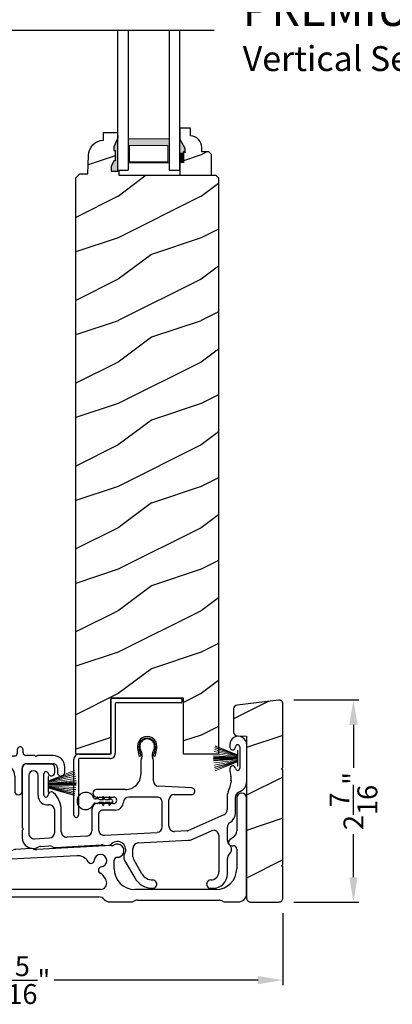
# Model space of a CAD drawing. Extents: x 0 to 136, y 0 to 44.
# Drawn here: x 16 to 20, y 18 to 30 of the extents above; entities that cross this region are included whole.
import ezdxf

# ---------------------------------------------------------------- set-up
doc = ezdxf.new("R2010")
doc.units = 0
doc.header["$LTSCALE"] = 2
doc.header["$MEASUREMENT"] = 0
doc.header["$PDMODE"] = 1
doc.layers.get('0').update_dxf_attribs({"linetype": 'CONTINUOUS'})
doc.layers.get('DEFPOINTS').update_dxf_attribs({"color": 3, "linetype": 'CONTINUOUS'})
doc.layers.add('Dim', color=7, linetype='CONTINUOUS')
doc.styles.add('Arial', font='arial.ttf')
doc.styles.get("Standard").update_dxf_attribs({"font": 'arial.ttf'})
doc.dimstyles.get("Standard").update_dxf_attribs({"dimtxt": 0.24, "dimasz": 0.3, "dimexe": 0.0625, "dimexo": 0.18, "dimgap": 0.09, "dimtad": 0, "dimdec": 4, "dimzin": 0, "dimdsep": 46, "dimlunit": 4, "dimtxsty": 'Standard', "dimcen": 0, "dimadec": 5, "dimazin": 0, "dimtfac": 1, "dimtdec": 4, "dimtofl": 0, "dimtmove": 0, "dimatfit": 3, "dimfxl": 1, "dimtolj": 1, "dimtzin": 0, "dimarcsym": 0})
pattern_1 = [(216.8699, (-358.57723, -19.23145), (2.99999992, 2.00000012), [0.5, -4.5]), (206.5651, (-357.97723, -19.53145), (-0.99999916, -1.0000013), [1.118034, -1.118034]), (198.4349, (-357.97723, -20.03145), (-2.00000043, -0.9999984), [0.632456, -2.529822])]

# ---------------------------------------------------------------- blocks, each defined once
blk = doc.blocks.new('A$C0B020A4B')
for p, q in [((0.445, 1.439), (0.445, 1.05)), ((0.445, 0.776), (0.445, 1.429)), ((0.455, 1.439), (1.294, 1.439)), ((1.304, 1.429), (1.304, 1.394)), ((0.5, 1.374), (0.5, 0.776)), ((1.294, 1.384), (0.51, 1.384)), ((0.361, 0.766), (0.054, 0.766)), ((0.065, 0.766), (0.435, 0.766)), ((0, 0.028), (0, 0.701)), ((0.055, 0.701), (0.055, 0.028)), ((0.435, 0.711), (0.065, 0.711))]:
    blk.add_line(p, q)
for centre, radius, start, end in [((0.455, 1.429), 0.01, 89.9969, 179.9972), ((1.294, 1.429), 0.01, 0.002, 90.0038), ((0.51, 1.374), 0.01, 89.9973, 180.0107), ((1.294, 1.394), 0.01, 269.9962, 0.0114), ((0.065, 0.701), 0.065, 89.9968, 180.0007), ((0.435, 0.776), 0.065, 269.9968, 0.0007), ((0.435, 0.776), 0.01, 269.9966, 0.0114), ((0.065, 0.701), 0.01, 90.0432, 179.9648), ((0.028, 0.028), 0.0275, 179.9946, 0.0054)]:
    blk.add_arc(centre, radius, start, end)
blk = doc.blocks.new('A$C253460CB')
at = {"color": 7, "linetype": 'Continuous', "lineweight": 15}
for p, q in [((0.01, 0.257), (0.289, 0.185)), ((0.289, 0.186), (0.011, 0.258)), ((0.289, 0.191), (0.015, 0.279)), ((0.015, 0.278), (0.289, 0.189)), ((0.289, 0.194), (0.02, 0.3)), ((0.02, 0.298), (0.289, 0.193)), ((0.289, 0.243), (0.289, 0.194)), ((0.292, 0.243), (0.289, 0.243)), ((0.292, 0.245), (0.292, 0.055)), ((0.292, 0.056), (0.292, 0.243)), ((0.289, 0.158), (0, 0.163)), ((0, 0.162), (0.289, 0.157)), ((0.289, 0.152), (0, 0.152)), ((0, 0.147), (0.289, 0.147)), ((0.289, 0.142), (0, 0.137)), ((0, 0.136), (0.289, 0.141)), ((0.289, 0.162), (0.001, 0.179)), ((0.001, 0.178), (0.289, 0.161)), ((0.289, 0.139), (0.001, 0.122)), ((0.001, 0.121), (0.289, 0.138)), ((0.289, 0.173), (0.003, 0.205)), ((0.003, 0.204), (0.289, 0.172)), ((0.289, 0.128), (0.003, 0.096)), ((0.003, 0.095), (0.289, 0.127)), ((0.289, 0.18), (0.006, 0.232)), ((0.006, 0.231), (0.289, 0.179)), ((0.289, 0.121), (0.006, 0.069)), ((0.006, 0.068), (0.289, 0.12)), ((0.289, 0.193), (0.289, 0.191)), ((0.289, 0.189), (0.289, 0.186)), ((0.289, 0.185), (0.289, 0.18)), ((0.289, 0.179), (0.289, 0.173)), ((0.289, 0.172), (0.289, 0.162)), ((0.289, 0.161), (0.289, 0.158)), ((0.289, 0.157), (0.289, 0.152)), ((0.289, 0.147), (0.289, 0.142)), ((0.289, 0.141), (0.289, 0.139)), ((0.289, 0.138), (0.289, 0.128)), ((0.289, 0.127), (0.289, 0.121)), ((0.289, 0.12), (0.289, 0.114)), ((0.289, 0.114), (0.01, 0.042)), ((0.011, 0.041), (0.289, 0.113)), ((0.289, 0.11), (0.015, 0.021)), ((0.015, 0.02), (0.289, 0.109)), ((0.289, 0.107), (0.02, 0.001)), ((0.02, 0), (0.289, 0.106)), ((0.289, 0.113), (0.289, 0.11)), ((0.289, 0.109), (0.289, 0.107)), ((0.289, 0.106), (0.289, 0.056)), ((0.289, 0.056), (0.292, 0.056))]:
    blk.add_line(p, q, dxfattribs=at)
at = {"color": 7, "linetype": 'Continuous', "lineweight": 15, "flags": 128}
blk.add_lwpolyline([(0, 0.152), (0, 0.152), (0, 0.151), (0, 0.15), (0, 0.15), (0, 0.149), (0, 0.149), (0, 0.148), (0, 0.147)], dxfattribs=at)
blk = doc.blocks.new('A$C5A691FAD')
at = {"color": 7, "linetype": 'Continuous', "lineweight": 15}
for p, q in [((0.003, 0.176), (0.318, 0.3)), ((0.318, 0.298), (0.003, 0.175)), ((0.003, 0.173), (0.323, 0.279)), ((0.324, 0.278), (0.003, 0.172)), ((0.003, 0.169), (0.328, 0.258)), ((0.328, 0.257), (0.003, 0.168)), ((0, 0.227), (0, 0.037)), ((0, 0.226), (0.003, 0.226)), ((0, 0.039), (0, 0.226)), ((0.003, 0.162), (0.332, 0.232)), ((0.333, 0.231), (0.003, 0.161)), ((0.003, 0.226), (0.003, 0.176)), ((0.003, 0.155), (0.336, 0.205)), ((0.336, 0.204), (0.003, 0.154)), ((0.003, 0.144), (0.338, 0.179)), ((0.338, 0.178), (0.003, 0.143)), ((0.003, 0.175), (0.003, 0.173)), ((0.003, 0.172), (0.003, 0.169)), ((0.003, 0.168), (0.003, 0.162)), ((0.003, 0.141), (0.338, 0.163)), ((0.338, 0.162), (0.003, 0.14)), ((0.003, 0.161), (0.003, 0.155)), ((0.003, 0.154), (0.003, 0.144)), ((0.003, 0.135), (0.338, 0.152)), ((0.338, 0.147), (0.003, 0.13)), ((0.003, 0.143), (0.003, 0.141)), ((0.003, 0.14), (0.003, 0.135)), ((0.003, 0.125), (0.338, 0.137)), ((0.338, 0.136), (0.003, 0.124)), ((0.003, 0.13), (0.003, 0.125)), ((0.003, 0.124), (0.003, 0.121)), ((0.003, 0.121), (0.338, 0.122)), ((0.338, 0.121), (0.003, 0.12)), ((0.003, 0.12), (0.003, 0.11)), ((0.003, 0.039), (0, 0.039)), ((0.003, 0.11), (0.336, 0.096)), ((0.003, 0.109), (0.003, 0.103)), ((0.336, 0.095), (0.003, 0.109)), ((0.003, 0.103), (0.333, 0.069)), ((0.003, 0.102), (0.003, 0.097)), ((0.332, 0.068), (0.003, 0.102)), ((0.003, 0.097), (0.328, 0.042)), ((0.003, 0.096), (0.003, 0.093)), ((0.328, 0.041), (0.003, 0.096)), ((0.003, 0.093), (0.324, 0.021)), ((0.003, 0.091), (0.003, 0.089)), ((0.323, 0.02), (0.003, 0.091)), ((0.003, 0.089), (0.318, 0.001)), ((0.003, 0.088), (0.003, 0.039)), ((0.318, 0), (0.003, 0.088))]:
    blk.add_line(p, q, dxfattribs=at)
blk.add_lwpolyline([(0.338, 0.152), (0.338, 0.152), (0.338, 0.151), (0.338, 0.15), (0.338, 0.15), (0.338, 0.149), (0.338, 0.149), (0.338, 0.148), (0.338, 0.147)], dxfattribs=at)
blk = doc.blocks.new('A$C6B45344E')
for p, q in [((0.5, 1.204), (0.09, 1.204)), ((0.583, 1.124), (0.524, 1.193)), ((0.811, 1.193), (0.752, 1.124)), ((1.733, 1.204), (0.835, 1.204)), ((0.952, 1.204), (1.702, 1.204)), ((1.765, 1.282), (1.765, 1.235)), ((1.835, 1.245), (1.835, 1.282)), ((1.969, 1.213), (1.866, 1.213)), ((1.983, 1.203), (1.976, 1.211)), ((2.005, 1.211), (1.997, 1.203)), ((2.198, 1.213), (2.012, 1.213)), ((0, 1.114), (0, 0.63)), ((0.25, 1.114), (0.459, 1.114)), ((0.483, 1.103), (0.542, 1.034)), ((0.646, 1.114), (0.607, 1.114)), ((0.66, 1.104), (0.653, 1.111)), ((0.682, 1.111), (0.675, 1.104)), ((0.728, 1.114), (0.689, 1.114)), ((0.793, 1.034), (0.852, 1.103)), ((0.876, 1.114), (1.053, 1.114)), ((1.06, 1.117), (1.067, 1.124)), ((1.081, 1.124), (1.089, 1.117)), ((1.096, 1.114), (1.584, 1.114)), ((1.884, 1.113), (2.199, 1.113)), ((2.339, 1.009), (2.339, 1.073)), ((0.1, 0.684), (0.1, 0.964)), ((0.566, 1.024), (0.769, 1.024)), ((1.734, 0.964), (1.734, 0.783)), ((1.824, 0.783), (1.824, 1.054)), ((2.249, 1.063), (2.249, 1.009)), ((0.225, 0.174), (0.225, 0.52)), ((0.125, 0.474), (0.125, 0.068)), ((0.188, 0.008), (0.255, 0.012)), ((0.333, 0.116), (0.288, 0.114))]:
    blk.add_line(p, q)
for centre, radius, start, end in [((1.8, 1.282), 0.035, 359.9959, 179.9964), ((0.09, 1.114), 0.09, 89.9929, 179.9941), ((0.5, 1.172), 0.0312, 40.9989, 89.9888), ((0.835, 1.172), 0.0312, 89.9838, 139.0055), ((1.733, 1.235), 0.0312, 269.9998, 359.9873), ((1.866, 1.245), 0.0313, 179.9996, 269.9897), ((1.969, 1.203), 0.00999, 44.98, 90.0228), ((1.99, 1.211), 0.01, 225.0046, 314.9954), ((2.012, 1.203), 0.00999, 89.9788, 135.015), ((2.198, 1.073), 0.14, 359.9941, 89.994), ((0.25, 0.964), 0.15, 89.995, 179.9926), ((0.459, 1.082), 0.0312, 40.9989, 89.9888), ((0.607, 1.145), 0.0312, 220.9989, 269.9886), ((0.646, 1.104), 0.00999, 44.98, 90.0229), ((0.668, 1.111), 0.01, 225.0046, 314.9954), ((0.689, 1.104), 0.00999, 89.9785, 135.0152), ((0.728, 1.145), 0.0312, 270.0199, 318.9694), ((0.876, 1.082), 0.0312, 89.9837, 139.0058), ((1.053, 1.124), 0.00999, 269.9785, 315.0152), ((1.074, 1.117), 0.01, 45.0046, 134.9954), ((1.096, 1.124), 0.00999, 224.98, 270.0229), ((1.584, 0.964), 0.15, 359.9927, 89.9952), ((1.884, 1.053), 0.06, 89.9981, 179.9904), ((2.199, 1.063), 0.05, 359.9909, 89.9952), ((0.566, 1.055), 0.0312, 220.9623, 270.0251), ((0.769, 1.055), 0.0312, 269.9838, 319.0055), ((2.294, 1.009), 0.045, 179.9951, 359.993), ((1.779, 0.783), 0.045, 179.9951, 359.993), ((0.1, 0.63), 0.1, 179.9916, 257.3602), ((0.16, 0.684), 0.06, 180.0001, 254.6392), ((0.115, 0.52), 0.11, 359.9919, 74.648), ((0.065, 0.474), 0.06, 359.9908, 77.36), ((0.285, 0.174), 0.06, 179.992, 272.9967), ((0.185, 0.068), 0.06, 179.9996, 272.9891), ((0.259, -0.051), 0.0624, 66.8806, 93.0082), ((0.317, 0.085), 0.085, 246.892, 308.911), ((0.336, 0.061), 0.0546, 308.9045, 92.9963)]:
    blk.add_arc(centre, radius, start, end)
blk = doc.blocks.new('A$C6C2B4515')
for p, q in [((2.504, 1.732), (2.504, 1.707)), ((2.504, 1.732), (2.504, 1.707)), ((2.625, 1.707), (2.625, 1.448)), ((2.625, 1.707), (2.625, 1.448)), ((2.708, 1.288), (2.708, 1.732)), ((1.416, 1.59), (1.408, 1.622)), ((1.433, 1.594), (1.416, 1.59)), ((1.423, 1.631), (1.433, 1.594)), ((1.583, 1.594), (1.593, 1.631)), ((1.6, 1.59), (1.583, 1.594)), ((1.608, 1.622), (1.6, 1.59)), ((0, 1.458), (0, 0.736)), ((0.342, 1.503), (0.045, 1.503)), ((0.392, 1.396), (0.392, 1.453)), ((1.433, 1.544), (1.433, 1.378)), ((1.583, 1.297), (1.583, 1.544)), ((0.08, 1.362), (0.08, 0.662)), ((0.192, 1.121), (0.192, 1.362)), ((0.262, 1.125), (0.262, 1.382)), ((1.245, 1.191), (0.898, 1.191)), ((2.045, 1.211), (1.644, 1.232)), ((2.519, 1.295), (2.5, 1.208)), ((0.898, 1.101), (0.909, 1.101)), ((0.936, 1.101), (1.102, 1.101)), ((1.625, 1.101), (1.287, 1.101)), ((1.835, 1.131), (2.041, 1.131)), ((2.472, 1.094), (2.472, 0.947)), ((2.572, 0.906), (2.572, 1.094)), ((0.842, 0.958), (0.842, 0.695)), ((0.909, 1.023), (0.907, 1.023)), ((1.102, 1.023), (0.936, 1.023)), ((1.69, 0.74), (1.69, 1.036)), ((1.77, 0.751), (1.77, 1.066)), ((0.392, 0.672), (0.392, 0.941)), ((0.472, 0.683), (0.472, 0.941)), ((0.922, 0.893), (0.922, 0.706)), ((1.123, 0.943), (0.972, 0.943)), ((2.433, 0.887), (1.999, 0.695)), ((0.003, 0.729), (0.01, 0.722)), ((2.475, 0.578), (2.475, 0.738)), ((0, 0.693), (0, 0.611)), ((0.01, 0.708), (0.003, 0.7)), ((0.148, 0.597), (0.331, 0.607)), ((0.781, 0.63), (0.541, 0.618)), ((0.991, 0.641), (1.629, 0.675)), ((1.995, 0.694), (1.839, 0.686)), ((2.047, 0.59), (2.283, 0.694)), ((2.374, 0.635), (2.374, 0.2)), ((0.222, 0.506), (0.322, 0.511)), ((0.392, 0.494), (0.957, 0.524)), ((1.01, 0.518), (1.045, 0.52)), ((1.336, 0.38), (1.336, 0.482)), ((1.397, 0.547), (2.001, 0.579)), ((2.475, 0.17), (2.475, 0.359)), ((1.235, 0.337), (1.358, 0.125)), ((1.444, 0.175), (1.345, 0.347)), ((2.274, 0), (2.305, 0))]:
    blk.add_line(p, q)
for centre, radius, start, end in [((1.508, 1.712), 0.118, 359.9986, 180.0014), ((1.508, 1.712), 0.1, 355.3029, 184.6971), ((1.508, 1.712), 0.09, 327.3621, 212.6379), ((2.606, 1.732), 0.102, 359.9984, 180.0016), ((1.626, 1.712), 0.236, 180.0009, 201.638), ((1.626, 1.712), 0.218, 182.3677, 201.6411), ((1.388, 1.702), 0.0196, 2.3631, 4.7274), ((1.39, 1.712), 0.218, 338.3589, 357.6323), ((1.627, 1.702), 0.0196, 175.2726, 177.6369), ((1.39, 1.712), 0.236, 338.362, 359.9991), ((2.539, 1.707), 0.0358, 179.9944, 0.0056), ((2.539, 1.707), 0.0358, 179.9944, 0.0056), ((2.6, 1.707), 0.025, 0.0081, 179.9919), ((2.6, 1.707), 0.025, 0.0081, 179.9919), ((1.39, 1.614), 0.0197, 25.4453, 33.948), ((1.348, 1.609), 0.1, 334.1572, 32.6379), ((1.483, 1.544), 0.05, 154.1632, 179.9956), ((1.668, 1.609), 0.1, 147.3621, 205.8428), ((1.533, 1.544), 0.05, 0.0033, 25.8371), ((1.626, 1.614), 0.0197, 146.052, 154.5547), ((0.045, 1.458), 0.045, 89.9922, 180.0035), ((0.342, 1.453), 0.05, 359.9997, 90.0031), ((2.54, 1.443), 0.035, 4.4026, 183.7946), ((2.848, 1.44), 0.343, 179.8517, 195.1961), ((2.6, 1.448), 0.0251, 184.3937, 0.0097), ((0.136, 1.362), 0.0562, 0.0021, 179.9979), ((0.288, 1.382), 0.0257, 12.2358, 180.0035), ((0.352, 1.396), 0.04, 192.2355, 0.0052), ((1.245, 1.378), 0.187, 269.9992, 359.9997), ((2.406, 1.32), 0.115, 347.7261, 15.1961), ((0.898, 1.146), 0.045, 90.002, 269.998), ((1.648, 1.297), 0.065, 179.9972, 267.0013), ((2.043, 1.171), 0.04, 266.7586, 87.001), ((2.255, 1.261), 0.25, 336.9921, 347.7277), ((2.578, 1.288), 0.13, 289.7575, 0.0012), ((0.308, 1.121), 0.116, 179.9976, 276.0566), ((0.287, 1.125), 0.025, 179.9899, 358.1597), ((0.352, 1.123), 0.0399, 47.511, 178.1484), ((0.185, 0.941), 0.287, 0.0006, 47.5072), ((0.909, 1.091), 0.01, 37.2095, 90.0074), ((0.922, 1.101), 0.00654, 217.2306, 322.7694), ((0.936, 1.091), 0.01, 89.9926, 142.7905), ((1.102, 1.062), 0.039, 269.9982, 90.0018), ((1.287, 1.036), 0.065, 89.9996, 177.8917), ((1.625, 1.036), 0.065, 359.9992, 90.0032), ((1.835, 1.066), 0.065, 90.004, 179.9977), ((2.647, 1.094), 0.176, 156.9912, 180.0006), ((2.647, 1.094), 0.0756, 109.7595, 179.9988), ((2.647, 1.094), 0.0756, 109.7595, 179.9988), ((0.327, 0.941), 0.065, 0.0041, 96.0525), ((0.907, 0.958), 0.065, 90.0039, 179.9978), ((0.909, 1.033), 0.01, 269.9926, 322.7905), ((0.922, 1.023), 0.00654, 37.2306, 142.7694), ((0.936, 1.033), 0.01, 217.2095, 270.0074), ((1.123, 1.042), 0.099, 270.0029, 357.8907), ((0.972, 0.893), 0.05, 89.9968, 180.0004), ((2.407, 0.947), 0.065, 293.8799, 359.9983), ((2.442, 0.906), 0.13, 300.2333, 0.0003), ((0.01, 0.736), 0.01, 180.029, 224.9613), ((0.003, 0.715), 0.01, 314.9963, 45.0037), ((1.625, 0.74), 0.065, 273.0085, 359.9994), ((1.835, 0.751), 0.065, 179.9988, 273.0053), ((2.54, 0.738), 0.065, 120.2291, 180.0042), ((0.01, 0.693), 0.00999, 134.987, 179.9959), ((0.13, 0.611), 0.13, 179.9992, 299.1842), ((0.145, 0.662), 0.065, 179.9988, 273.0053), ((0.327, 0.672), 0.065, 273.0086, 359.9992), ((0.537, 0.683), 0.065, 179.9988, 273.0053), ((0.777, 0.695), 0.065, 273.0086, 359.9993), ((0.987, 0.706), 0.065, 180.0028, 273.0053), ((1.994, 0.704), 0.0101, 273.1281, 293.8363), ((2.309, 0.635), 0.065, 0.0014, 113.8779), ((0.225, 0.441), 0.065, 93.0134, 119.1771), ((0.325, 0.446), 0.065, 60.8124, 93.0057), ((0.388, 0.559), 0.065, 240.7913, 273.0123), ((0.96, 0.459), 0.0651, 73.2461, 92.9929), ((1.005, 0.608), 0.0899, 253.2161, 273.0055), ((1.042, 0.57), 0.05, 273.0208, 315.811), ((1.15, 0.465), 0.1, 328.996, 135.8356), ((1.401, 0.482), 0.065, 93.0016, 180.0022), ((1.995, 0.709), 0.13, 272.9943, 293.8813), ((2.54, 0.578), 0.065, 180.0009, 230.4622), ((2.449, 0.469), 0.077, 309.54, 50.46), ((1.3, 0.375), 0.075, 148.9969, 210.0005), ((1.401, 0.38), 0.065, 180.0059, 209.9934), ((2.54, 0.359), 0.065, 129.5378, 180.0032), ((1.574, 0.25), 0.25, 210.0013, 269.9984), ((1.574, 0.25), 0.15, 210.0017, 269.9992), ((2.274, 0.2), 0.1, 270.0014, 359.9985), ((2.305, 0.17), 0.17, 269.9995, 0.0005), ((1.574, 0.05), 0.05, 269.9998, 90.0002), ((2.274, 0.05), 0.05, 89.9998, 270.0002)]:
    blk.add_arc(centre, radius, start, end)
blk = doc.blocks.new('A$C0A331214')
for p, q in [((0.249, 0.129), (0.22, 0.129)), ((0.317, 0.119), (0.274, 0.119)), ((0.305, 0.139), (0.317, 0.119)), ((0.34, 0.119), (0.323, 0.149)), ((0.394, 0.119), (0.34, 0.119)), ((0.383, 0.139), (0.394, 0.119)), ((0.417, 0.119), (0.4, 0.149)), ((0.22, 0.079), (0.249, 0.079)), ((0.274, 0.089), (0.317, 0.089)), ((0.317, 0.089), (0.305, 0.069)), ((0.323, 0.059), (0.34, 0.089)), ((0.34, 0.089), (0.394, 0.089)), ((0.394, 0.089), (0.383, 0.069)), ((0.4, 0.059), (0.417, 0.089))]:
    blk.add_line(p, q)
for centre, radius, start, end in [((0.104, 0.104), 0.104, 17.4338, 342.5662), ((0.22, 0.154), 0.025, 228.8866, 269.9998), ((0.249, 0.104), 0.025, 56.7539, 90.0299), ((0.293, 0.171), 0.0549, 236.6963, 250.6206), ((0.314, 0.144), 0.01, 29.9996, 210.0071), ((0.391, 0.144), 0.01, 29.9996, 210.0071), ((0.22, 0.054), 0.025, 90.0118, 131.0732), ((0.249, 0.104), 0.0249, 269.9544, 303.2978), ((0.293, 0.037), 0.0555, 109.4515, 123.2316), ((0.314, 0.064), 0.01, 149.9929, 330.0004), ((0.391, 0.064), 0.01, 149.9929, 330.0004), ((0.415, 0.104), 0.015, 279.2844, 80.7156)]:
    blk.add_arc(centre, radius, start, end)
blk = doc.blocks.new('A$C2BC129BC')
for p, q in [((5.755, 1.252), (5.755, 0.856)), ((5.875, 0.1), (5.875, 1.252)), ((5.717, 0.782), (5.672, 0.751)), ((3.021, 0.615), (1.648, 0.543)), ((3.27, 0.643), (3.092, 0.634)), ((4.242, 0.679), (3.343, 0.632)), ((5.695, 0.678), (5.715, 0.678)), ((5.755, 0.638), (5.755, 0.4)), ((1.577, 0.554), (1.398, 0.545)), ((3.827, 0.557), (1.759, 0.449)), ((4.277, 0.4), (4.277, 0.503)), ((0.885, 0.412), (0.885, 0.262)), ((1.01, 0.269), (1.01, 0.412)), ((1.312, 0.455), (1.312, 0.275)), ((0.762, 0.137), (0.064, 0.13)), ((1.19, 0.15), (1.1, 0.148)), ((4.112, 0.15), (1.646, 0.15)), ((5.505, 0.15), (4.527, 0.15)), ((0.066, 0), (1.315, 0.022)), ((1.402, 0), (1.542, 0)), ((1.677, 0.06), (4.091, 0.06)), ((4.225, 0), (4.475, 0)), ((4.557, 0.02), (5.543, 0.02)), ((5.625, 0), (5.775, 0))]:
    blk.add_line(p, q)
for centre, radius, start, end in [((5.815, 1.252), 0.06, 0.0011, 179.9989), ((5.665, 0.856), 0.09, 305.0014, 0.0006), ((5.695, 0.718), 0.04, 124.9998, 270.0009), ((3.016, 0.705), 0.09, 272.9977, 296.5596), ((3.097, 0.544), 0.09, 92.9977, 116.5596), ((3.275, 0.554), 0.09, 69.4496, 93.0047), ((3.338, 0.722), 0.0899, 249.4282, 273.0116), ((4.237, 0.769), 0.09, 272.9995, 297.2514), ((4.315, 0.618), 0.08, 268.755, 117.2487), ((5.715, 0.638), 0.04, 359.9953, 90.0034), ((1.402, 0.455), 0.09, 93.0004, 179.9993), ((1.582, 0.464), 0.0901, 69.9612, 92.9885), ((1.643, 0.633), 0.0901, 249.9612, 272.9885), ((3.835, 0.408), 0.15, 30.8081, 93.0008), ((3.998, 0.505), 0.04, 210.8193, 356.1809), ((4.112, 0.497), 0.075, 276.815, 176.1837), ((4.312, 0.503), 0.035, 88.7482, 180.0007), ((0.948, 0.412), 0.0625, 359.9996, 180.0004), ((1.477, 0.359), 0.075, 6.8149, 266.1847), ((1.592, 0.373), 0.04, 186.813, 337.2191), ((1.767, 0.299), 0.15, 93.0024, 157.2122), ((4.126, 0.383), 0.04, 96.8129, 238.4985), ((4.527, 0.4), 0.25, 180.0001, 269.9995), ((5.505, 0.4), 0.25, 270.0005, 359.9999), ((0.76, 0.262), 0.125, 271.0005, 359.9978), ((1.135, 0.269), 0.125, 180.0026, 253.8623), ((1.187, 0.275), 0.125, 271.0004, 0.0001), ((1.47, 0.244), 0.04, 15.1378, 86.1859), ((1.646, 0.292), 0.142, 195.1469, 269.9968), ((4.01, 0.194), 0.182, 16.9384, 58.4959), ((4.112, 0.225), 0.075, 270.0008, 16.9372), ((0.065, 0.065), 0.0652, 90.9995, 271.0004), ((1.317, -0.068), 0.09, 61.494, 90.9975), ((1.402, 0.09), 0.09, 241.5, 270.0022), ((1.542, 0.09), 0.09, 269.9898, 318.199), ((1.677, -0.03), 0.09, 90.0026, 138.1863), ((4.091, -0.03), 0.09, 41.8137, 89.9973), ((4.225, 0.09), 0.09, 221.801, 270.0102), ((4.475, 0.09), 0.09, 269.997, 297.2603), ((4.557, -0.07), 0.0899, 89.9914, 117.2783), ((5.543, -0.07), 0.0899, 62.7217, 90.0086), ((5.625, 0.09), 0.09, 242.7397, 270.003), ((5.775, 0.1), 0.1, 269.9968, 0.003)]:
    blk.add_arc(centre, radius, start, end)
blk = doc.blocks.new('A$C1D0F7A5A')
at = {"lineweight": 18}
h = blk.add_hatch(color=256, dxfattribs=at)
h.paths.add_polyline_path([(0.127, 0.375), (0.127, 0.089), (0.624, 0.089), (0.624, 0.375)])
h.paths.add_polyline_path([(0.608, 0.297), (0.608, 0.101), (0.143, 0.101), (0.143, 0.297)], flags=16)
for p, q in [((0, 1.689), (0, 0)), ((0.127, 1.689), (0.127, 0)), ((0.624, 1.689), (0.624, 0)), ((0.75, 0), (0.75, 1.689)), ((0, 0), (0.127, 0)), ((0.624, 0), (0.75, 0))]:
    blk.add_line(p, q)
blk.add_lwpolyline([(0.127, 0.089), (0.624, 0.089), (0.624, 0.375), (0.127, 0.375), (0.127, 0.089), (0.127, 0.375)], dxfattribs=at)
blk.add_lwpolyline([(0.608, 0.101), (0.608, 0.297), (0.143, 0.297), (0.143, 0.101)], close=True, dxfattribs=at)
blk = doc.blocks.new('*D779')
at = {"layer": 'DEFPOINTS', "color": 0, "transparency": 16777216}
for p in [(18.964, 21.393), (19.862, 21.393), (18.964, 18.955)]:
    blk.add_point(p, dxfattribs=at)
at = {"layer": 'Dim', "color": 0, "lineweight": -2, "transparency": 16777216}
for p, q in [((19.144, 21.393), (19.925, 21.393)), ((19.862, 21.093), (19.862, 20.573)), ((19.862, 19.255), (19.862, 19.776)), ((19.144, 18.955), (19.925, 18.955))]:
    blk.add_line(p, q, dxfattribs=at)
at = {"layer": 'Dim', "color": 0, "transparency": 16777216}
for points in [[(19.812, 21.093), (19.912, 21.093), (19.862, 21.393)], [(19.812, 19.255), (19.912, 19.255), (19.862, 18.955)]]:
    blk.add_solid(points, dxfattribs=at)
at = {"layer": 'Dim', "color": 0, "transparency": 16777216, "insert": (19.862, 20.174), "char_height": 0.24, "attachment_point": 5, "rotation": 90}
blk.add_mtext('\\A1;2{\\H1x;\\S7/16;}"', dxfattribs=at)
blk = doc.blocks.new('*D880')
at = {"layer": 'DEFPOINTS', "color": 0, "transparency": 16777216}
for p in [(12.698, 19.021), (19.011, 19.002), (12.698, 18.013)]:
    blk.add_point(p, dxfattribs=at)
at = {"layer": 'Dim', "color": 0, "lineweight": -2, "transparency": 16777216}
for p, q in [((12.698, 18.841), (12.698, 17.951)), ((19.011, 18.822), (19.011, 17.951)), ((12.998, 18.013), (15.458, 18.013)), ((18.711, 18.013), (16.252, 18.013))]:
    blk.add_line(p, q, dxfattribs=at)
at = {"layer": 'Dim', "color": 0, "transparency": 16777216}
for points in [[(12.998, 18.063), (12.998, 17.963), (12.698, 18.013)], [(18.711, 18.063), (18.711, 17.963), (19.011, 18.013)]]:
    blk.add_solid(points, dxfattribs=at)
at = {"layer": 'Dim', "color": 0, "transparency": 16777216, "insert": (15.855, 18.013), "char_height": 0.24, "attachment_point": 5}
blk.add_mtext('\\A1;6{\\H1x;\\S5/16;}"', dxfattribs=at)

msp = doc.modelspace()

# ---------------------------------------------------------------- hatches: boundary and pattern name
h = msp.add_hatch()
h.set_pattern_fill('WOOD2', color=256, pattern_type=2)
h.set_pattern_definition(pattern_1)
edge = h.paths.add_edge_path()
edge.add_line((17.76676, 27.72427), (18.14926, 27.72427))
edge.add_line((18.14926, 27.72427), (18.14926, 27.97344))
edge.add_line((18.14926, 27.97344), (18.11726, 28.00544))
edge.add_line((18.11726, 28.00544), (18.0317, 28.00544))
edge.add_line((18.0317, 28.00544), (18.0317, 28.06027))
edge.add_arc((17.8917, 28.06027), 0.14, 360, 447.929887)
edge.add_line((17.89676, 28.20018), (17.89676, 28.29427))
edge.add_line((17.89676, 28.29427), (17.76676, 28.29427))
edge.add_line((17.76676, 28.29427), (17.76676, 28.16139))
edge.add_line((17.76676, 28.16139), (17.82976, 28.05227))
edge.add_line((17.82976, 28.05227), (17.82976, 28.00527))
edge.add_line((17.82976, 28.00527), (17.81376, 28.00527))
edge.add_line((17.81376, 28.00527), (17.81376, 27.88027))
edge.add_line((17.81376, 27.88027), (17.76676, 27.88027))
edge.add_line((17.76676, 27.88027), (17.76676, 27.72427))
h = msp.add_hatch()
h.set_pattern_fill('WOOD2', color=256, pattern_type=2)
h.set_pattern_definition(pattern_1)
edge = h.paths.add_edge_path()
edge.add_line((17.01792, 27.77211), (17.01792, 28.17811))
edge.add_line((17.01792, 28.17811), (16.97092, 28.06911))
edge.add_line((16.97092, 28.06911), (16.97092, 28.02211))
edge.add_line((16.97092, 28.02211), (16.98692, 28.02211))
edge.add_line((16.98692, 28.02211), (16.98692, 27.89711))
edge.add_line((16.98692, 27.89711), (16.97092, 27.89711))
edge.add_line((16.97092, 27.89711), (16.93823, 27.83154))
edge.add_line((16.93823, 27.83154), (16.93823, 27.77211))
edge.add_line((16.93823, 27.77211), (17.03101, 27.77211))
edge.add_line((17.03101, 27.77211), (17.03268, 27.72427))
edge.add_line((17.03268, 27.72427), (18.20125, 27.72427))
edge.add_line((18.20125, 27.72427), (18.23325, 27.69227))
edge.add_line((18.23325, 27.69227), (18.23325, 20.74107))
edge.add_line((18.23325, 20.74107), (17.81325, 20.74107))
edge.add_line((17.81325, 20.74107), (17.81325, 21.41407))
edge.add_line((17.81325, 21.41407), (16.93425, 21.41407))
edge.add_line((16.93425, 21.41407), (16.93425, 20.74107))
edge.add_line((16.93425, 20.74107), (16.51425, 20.74107))
edge.add_line((16.51425, 20.74107), (16.51425, 27.69227))
edge.add_line((16.51425, 27.69227), (16.56309, 27.7411))
edge.add_line((16.56309, 27.7411), (16.65709, 27.7411))
edge.add_line((16.65709, 27.7411), (16.66493, 27.96567))
edge.add_line((16.66493, 27.96567), (16.66942, 28.00046))
edge.add_line((16.66942, 28.00046), (16.68029, 28.0338))
edge.add_line((16.68029, 28.0338), (16.69717, 28.06455))
edge.add_line((16.69717, 28.06455), (16.71947, 28.09163))
edge.add_line((16.71947, 28.09163), (16.74641, 28.11409))
edge.add_line((16.74641, 28.11409), (16.77705, 28.13116))
edge.add_line((16.77705, 28.13116), (16.81033, 28.14225))
edge.add_line((16.81033, 28.14225), (16.84509, 28.14695))
edge.add_line((16.84509, 28.14695), (16.84838, 28.24111))
edge.add_line((16.84838, 28.24111), (17.01572, 28.24111))
edge.add_line((17.01572, 28.24111), (17.01792, 28.17811))
at = {"linetype": 'Continuous'}
msp.add_hatch(color=256, dxfattribs=at).paths.add_polyline_path([(16.97092, 28.06911), (16.97092, 28.02211), (16.98692, 28.02211), (16.98692, 27.89711), (16.97092, 27.89711), (16.93823, 27.83154), (16.93823, 27.77211), (17.01792, 27.77211), (17.01792, 28.17811)])
h = msp.add_hatch()
h.set_pattern_fill('WOOD2', color=256, pattern_type=2)
h.set_pattern_definition(pattern_1)
edge = h.paths.add_edge_path()
edge.add_arc((18.96402, 19.00221), 0.04687, 269.996676, 359.99938)
edge.add_line((19.0109, 19.00221), (19.0109, 19.37834))
edge.add_line((19.0109, 19.37834), (18.9959, 19.39334))
edge.add_line((18.9959, 19.39334), (19.0109, 19.40834))
edge.add_line((19.0109, 19.40834), (19.0109, 20.54922))
edge.add_line((19.0109, 20.54922), (18.9959, 20.56422))
edge.add_line((18.9959, 20.56422), (19.0109, 20.57922))
edge.add_line((19.0109, 20.57922), (19.0109, 21.34584))
edge.add_arc((18.9639, 21.34584), 0.047, 359.997213, 457.003743)
edge.add_line((18.95817, 21.39249), (18.45804, 21.33108))
edge.add_arc((18.46377, 21.28443), 0.047, 96.999762, 180.00214)
edge.add_line((18.41677, 21.28443), (18.41677, 21.0062))
edge.add_arc((18.46377, 21.0062), 0.047, 180.004364, 267.996816)
edge.add_line((18.46213, 20.95923), (18.5734, 20.95534))
edge.add_line((18.5734, 20.95534), (18.5734, 19.00221))
edge.add_arc((18.62027, 19.00221), 0.04687, 180.00062, 270.003323)
edge.add_line((18.62027, 18.95534), (18.96402, 18.95534))

# ---------------------------------------------------------------- linework, layer by layer
msp.add_line((12.8936, 29.47668), (18.18077, 29.47668), dxfattribs=at)
msp.add_line((18.5734, 19.05534), (18.5734, 20.20784))
at = {"color": 7, "linetype": 'Continuous'}
msp.add_lwpolyline([(17.76676, 27.72427), (18.14926, 27.72427), (18.14926, 27.97344), (18.11726, 28.00544), (18.0317, 28.00544), (18.0317, 28.06027, 0.40367041), (17.89676, 28.20018), (17.89676, 28.29427), (17.76676, 28.29427), (17.76676, 28.16139), (17.82976, 28.05227), (17.82976, 28.00527), (17.81376, 28.00527), (17.81376, 27.88027), (17.76676, 27.88027)], format="xyb", close=True, dxfattribs=at)
at = {"linetype": 'Continuous'}
msp.add_lwpolyline([(17.01792, 27.77211), (17.01792, 28.17811), (16.97092, 28.06911), (16.97092, 28.02211), (16.98692, 28.02211), (16.98692, 27.89711), (16.97092, 27.89711), (16.93823, 27.83154), (16.93823, 27.77211), (17.03101, 27.77211), (17.03268, 27.72427), (18.20125, 27.72427), (18.23325, 27.69227), (18.23325, 20.74107), (17.81325, 20.74107), (17.81325, 21.41407), (16.93425, 21.41407), (16.93425, 20.74107), (16.51425, 20.74107), (16.51425, 27.69227), (16.56309, 27.7411), (16.65709, 27.7411), (16.66493, 27.96567), (16.66942, 28.00046), (16.68029, 28.0338), (16.69717, 28.06455), (16.71947, 28.09163), (16.74641, 28.11409), (16.77705, 28.13116), (16.81033, 28.14225), (16.84509, 28.14695), (16.84838, 28.24111), (17.01572, 28.24111), (17.01792, 28.17811)], dxfattribs=at)
at = {"color": 7, "linetype": 'Continuous'}
msp.add_lwpolyline([(17.76671, 27.88104, 0.015, 0.015, 0), (17.81371, 27.88104, 0.015, 0.015, 0), (17.81371, 28.00604, 0.015, 0.015, 0), (17.82971, 28.00604, 0.015, 0.015, 0), (17.82971, 28.05304, 0, 0, 0)], format="xyseb", dxfattribs=at)
msp.add_lwpolyline([(17.83038, 28.047, 0.015, 0.015, 0), (17.83038, 27.99964, 0.015, 0.015, 0), (17.81314, 27.99964, 0.015, 0.015, 0), (17.81314, 27.87464, 0, 0, 0)], format="xyseb")
msp.add_lwpolyline([(18.96402, 18.95534, 0.41422738), (19.0109, 19.00221), (19.0109, 19.37834), (18.9959, 19.39334), (19.0109, 19.40834), (19.0109, 20.54922), (18.9959, 20.56422), (19.0109, 20.57922), (19.0109, 21.34584, 0.45050143), (18.95817, 21.39249), (18.45804, 21.33108, 0.37887797), (18.41677, 21.28443), (18.41677, 21.0062, 0.40398792), (18.46213, 20.95923), (18.5734, 20.95534), (18.5734, 19.00221, 0.41422738), (18.62027, 18.95534)], format="xyb", close=True)
for points in [[(17.83315, 27.99863), (17.76972, 27.99867), (17.83315, 28.04524), (17.77005, 28.1544)], [(17.81725, 27.87331), (17.76928, 27.87245), (17.81725, 27.99853), (17.76928, 27.99853)]]:
    msp.add_solid(points)

# ---------------------------------------------------------------- block references
for name, p in [('A$C1D0F7A5A', (17.01676, 27.78727)), ('A$C0B020A4B', (16.48925, 19.97507)), ('A$C6C2B4515', (15.86586, 19.12116)), ('A$C6B45344E', (14.0411, 19.51114)), ('A$C253460CB', (18.17379, 20.53928)), ('A$C5A691FAD', (16.17845, 20.24262)), ('A$C2BC129BC', (12.69841, 18.9566)), ('A$C0A331214', (16.52806, 20.07066))]:
    msp.add_blockref(name, p)

# ---------------------------------------------------------------- texts
at = {"style": 'Arial'}
for s, height, p in [('%%UPREMIUM WOOD FRENCH SLIDING PATIO DOOR (6715)', 0.4, (18.52673, 29.52638)), ('Vertical Section ', 0.3, (18.52633, 28.98234))]:
    msp.add_text(s, height=height, dxfattribs=at).set_placement(p)

# ---------------------------------------------------------------- dimensions: what is measured, and where the dimension line sits
at = {"layer": 'Dim'}
dim = msp.add_linear_dim(base=(19.86234, 21.39284), p1=(18.96402, 18.95534), p2=(18.9639, 21.39284), angle=90, dimstyle='Standard', override={"dimpost": '\\X'}, dxfattribs=at)
dim.commit()
dim.dimension.update_dxf_attribs({"geometry": '*D779', "text_midpoint": (19.86234, 20.17409)})
dim = msp.add_linear_dim(base=(12.69841, 18.01344), p1=(19.0109, 19.00221), p2=(12.69841, 19.02065), dimstyle='Standard', override={"dimpost": '\\X'}, dxfattribs=at)
dim.commit()
dim.dimension.update_dxf_attribs({"geometry": '*D880', "text_midpoint": (15.85465, 18.01344)})

doc.saveas('drawing.dxf')
